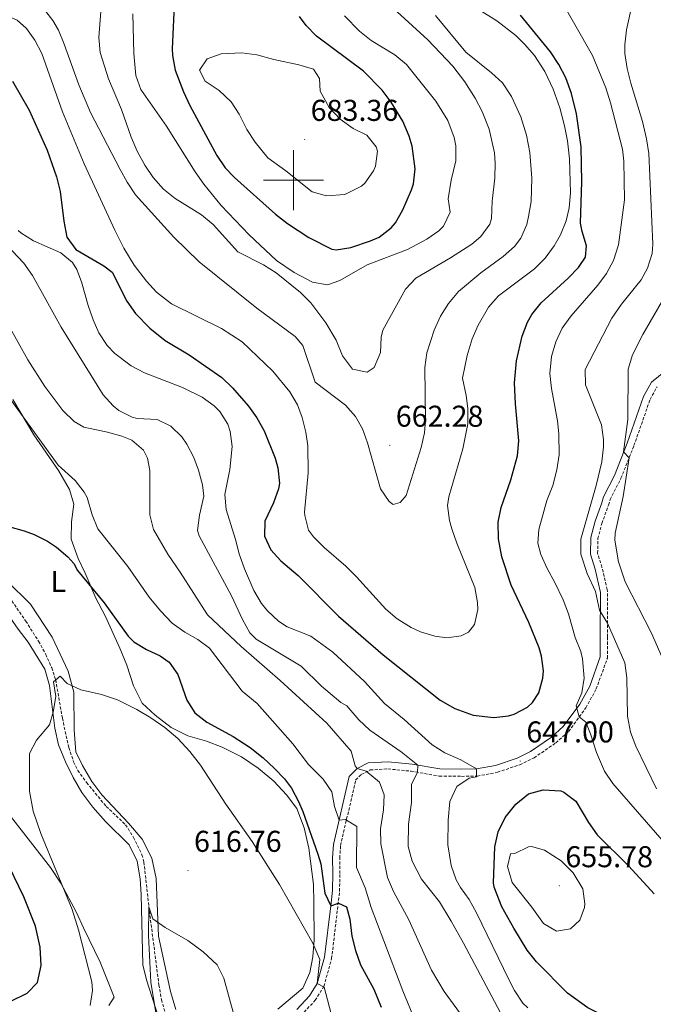
# Model space of a CAD drawing. Units: metres. Extents: x 555497 to 559977, y 4716694 to 4719701.
# Drawn here: x 557909 to 558120, y 4717726 to 4718053 of the extents above; entities that cross this region are included whole.
import ezdxf
from ezdxf.enums import TextEntityAlignment as Align

# ---------------------------------------------------------------- set-up
doc = ezdxf.new("R2010")
doc.units = ezdxf.units.M
doc.header["$MEASUREMENT"] = 0
doc.linetypes.add('TRAZOSX2', pattern=[1.5, 1, -0.5])
for name, color, linetype, lineweight in [('Carátula', 7, 'Continuous', 5), ('Level 11', 142, 'TRAZOSX2', 13), ('Level 21', 19, 'Continuous', 0), ('Level 36', 19, 'Continuous', 40), ('Level 37', 92, 'Continuous', 0), ('Level 4', 36, 'Continuous', 30), ('Level 41', 19, 'Continuous', 0), ('Level 5', 36, 'Continuous', 0), ('Level 63', 7, 'Continuous', 0), ('Level 7', 1, 'Continuous', 0)]:
    doc.layers.add(name, color=color, linetype=linetype, lineweight=lineweight)
doc.styles.add('Arial', font='ARIAL.TTF', dxfattribs={"height": 0.2})

# ---------------------------------------------------------------- blocks, each defined once
blk = doc.blocks.new('5PATER')
at = {"layer": 'Carátula', "linetype": 'Continuous', "lineweight": 5}
h = blk.add_hatch(color=250, dxfattribs=at)
edge = h.paths.add_edge_path()
edge.add_ellipse((0, 0), major_axis=(-1.33, -1.34), ratio=0.999422, start_angle=0, end_angle=360)

msp = doc.modelspace()

# ---------------------------------------------------------------- linework, layer by layer
at = {"layer": 'Level 11', "color": 142, "linetype": 'TRAZOSX2', "lineweight": 13}
msp.add_polyline3d([(557906.29, 4717860.04, 622.68), (557910.97, 4717853.31, 622.41), (557915.21, 4717846.59, 622.14), (557917.6, 4717842.23, 621.51), (557919.58, 4717837.71, 620.55), (557920.9, 4717833.78, 620.01), (557923.13, 4717820.99, 619.27), (557925.28, 4717811.2, 618.89), (557926.88, 4717806.47, 618.69), (557928.29, 4717803.63, 618.53), (557931.2, 4717799.57, 618.2), (557937.73, 4717791.63, 617.62), (557944.17, 4717785.55, 617.26), (557946.79, 4717781.32, 616.91), (557949.59, 4717775.58, 616.58), (557950.25, 4717773.15, 616.45), (557951.88, 4717758.31, 615.01), (557955.24, 4717732.28, 614.11), (557956.1, 4717727.36, 613.95), (557957.93, 4717720.75, 613.71)], dxfattribs=at)
at = {"layer": 'Level 21', "color": 19, "linetype": 'Continuous', "lineweight": 0}
msp.add_polyline3d([(558126.1, 4717938.43, 630.92), (558119.1, 4717932.83, 632.57), (558116.46, 4717928.03, 633.28), (558111.06, 4717912.51, 635.24), (558106.78, 4717901.79, 636.14), (558103.14, 4717894.67, 636.58), (558102.54, 4717892.67, 636.99), (558100.34, 4717886.51, 637.36), (558098.9, 4717881.07, 637.85), (558098.82, 4717875.55, 638.17), (558100.34, 4717870.59, 638.35), (558102.06, 4717863.23, 638.93), (558102.14, 4717862.91, 639.24), (558102.06, 4717848.03, 641.49), (558102.06, 4717841.39, 642.83), (558098.54, 4717831.71, 643.61), (558095.25, 4717825.71, 645.12), (558089.77, 4717818.19, 646.51), (558085.81, 4717814.67, 647.12), (558078.85, 4717809.87, 647.05), (558074.37, 4717807.71, 647.01), (558067.25, 4717805.31, 646.73), (558060.93, 4717804.11, 645.17), (558055.89, 4717804.03, 643.57), (558048.73, 4717804.11, 642.2), (558039.49, 4717805.71, 639.44), (558031.45, 4717806.51, 637.52), (558024.89, 4717806.11, 636.55), (558021.17, 4717804.27, 635.05), (558018.53, 4717801.63, 633.81), (558013.33, 4717778.99, 628.61), (558013.01, 4717774.51, 627.75), (558013.05, 4717769.39, 627.15), (558012.97, 4717763.63, 626.02), (558012.45, 4717758.59, 625.1), (558010.37, 4717741.47, 622.24), (558007.93, 4717732.75, 620.09), (558005.37, 4717728.59, 619.19), (558001.17, 4717724.11, 618.19)], dxfattribs=at)
at = {"layer": 'Level 21', "color": 19, "linetype": 'TRAZOSX2', "lineweight": 0}
msp.add_polyline3d([(558002.54, 4717722.11, 618.19), (558007.26, 4717727.15, 619.19), (558010.12, 4717731.79, 620.09), (558012.7, 4717741.01, 622.24), (558015.34, 4717763.49, 626.02), (558015.42, 4717769.38, 627.15), (558015.38, 4717774.44, 627.75), (558015.68, 4717778.64, 628.61), (558020.69, 4717800.44, 633.81), (558022.57, 4717802.32, 635.05), (558025.52, 4717803.78, 636.55), (558031.41, 4717804.14, 637.52), (558039.17, 4717803.36, 639.44), (558048.52, 4717801.74, 642.2), (558055.9, 4717801.66, 643.57), (558061.18, 4717801.74, 645.17), (558067.86, 4717803.01, 646.73), (558075.2711, 4717805.5122, 647.01), (558080.0515, 4717807.8214, 647.05), (558087.2824, 4717812.8003, 647.12), (558091.543, 4717816.5897, 646.51), (558097.2641, 4717824.439, 645.12), (558100.705, 4717830.7286, 643.61), (558104.4164, 4717840.9683, 642.83), (558104.4172, 4717848.0186, 641.49), (558104.5091, 4717863.1993, 639.24), (558104.3592, 4717863.7893, 638.93), (558102.62, 4717871.21, 638.35), (558101.1906, 4717875.8904, 638.17), (558101.2612, 4717880.7406, 637.85), (558102.6018, 4717885.8106, 637.36), (558104.7927, 4717891.9304, 636.99), (558105.3429, 4717893.7804, 636.58), (558108.9339, 4717900.81, 636.14), (558113.2754, 4717911.6797, 635.24), (558118.6274, 4717927.0594, 633.28), (558120.938, 4717931.2791, 632.57)], dxfattribs=at)
at = {"layer": 'Level 36', "color": 92, "linetype": 'Continuous', "lineweight": 0}
for points in [[(557906.66, 4717927.08, 630.52), (557913.62, 4717915.32, 629.35), (557921.86, 4717903.39, 628.73), (557925.46, 4717897.15, 628.71), (557926.9, 4717892.19, 628.59), (557926.18, 4717886.35, 627.39), (557926.02, 4717880.59, 626.49), (557928.34, 4717874.11, 625.58), (557930.73, 4717869.31, 625.07), (557934.29, 4717860.91, 624.06), (557937.41, 4717855.07, 623.11), (557942.29, 4717844.27, 622.69), (557944.53, 4717838.67, 622.24), (557946.77, 4717831.79, 621.71), (557949.65, 4717825.95, 621.26), (557954.01, 4717822.03, 620.94), (557959.37, 4717817.95, 621.69), (557964.81, 4717815.15, 622.02), (557971.09, 4717813.31, 622.83), (557976.33, 4717811.39, 623.21), (557982.73, 4717808.11, 623.67), (557988.29, 4717804.43, 624.04)], [(557960.8872, 4717724.1114, 615.12), (557959.048, 4717730.0317, 615.28), (557955.0905, 4717748.4322, 615.42), (557954.2929, 4717767.6331, 616.25), (557952.8937, 4717774.4337, 616.73), (557949.6544, 4717780.7546, 617.16), (557945.1749, 4717786.0256, 617.45), (557936.2058, 4717795.4677, 618.21), (557932.9262, 4717799.9485, 618.53), (557929.8468, 4717805.2293, 618.72), (557927.6073, 4717809.7899, 619.06), (557927.0081, 4717816.9903, 619.72), (557926.8897, 4717829.6308, 620.62), (557925.0905, 4717836.6715, 621.38), (557919.6917, 4717847.9529, 622.35), (557912.4928, 4717858.9147, 623.03), (557904.6936, 4717866.7565, 624.1), (557900.4942, 4717872.6775, 624.93), (557896.1756, 4717885.2388, 626.35), (557893.2163, 4717891.8797, 626.37)], [(557955.0067, 4717721.8725, 615.55), (557951.0883, 4717733.9531, 615.94), (557949.849, 4717738.9133, 616.05), (557949.3721, 4717762.3538, 616.46), (557949.0127, 4717767.5541, 616.67), (557948.0134, 4717773.4746, 616.93), (557945.334, 4717778.9053, 617.13), (557937.4547, 4717786.5871, 617.31), (557933.2452, 4717791.388, 617.92), (557929.6457, 4717796.2689, 618.52), (557926.7262, 4717801.3097, 619.01), (557924.2068, 4717806.5104, 619.23), (557921.8474, 4717812.191, 619.65), (557920.648, 4717817.7115, 619.7), (557918.8897, 4717831.8724, 620.82), (557917.3303, 4717837.3129, 621.2), (557911.7713, 4717846.2743, 622.6), (557908.4117, 4717850.6751, 623.22), (557896.8534, 4717866.998, 624.25), (557890.8145, 4717877.3995, 624.38)], [(557988.2884, 4717804.4284, 624.04), (557993.448, 4717800.1072, 624.01), (557997.6876, 4717795.4662, 624.25), (558001.1271, 4717790.9054, 624.08), (558003.5664, 4717784.5147, 624.11), (558005.1256, 4717777.7941, 623.91), (558006.6142, 4717765.7133, 623.46), (558006.7334, 4717759.633, 622.77), (558006.8519, 4717747.2326, 620.65), (558006.4511, 4717741.6328, 619.95), (558005.4903, 4717736.353, 619.46), (558003.1695, 4717731.2335, 618.27), (557994.8082, 4717724.1851, 616.73)], [(557905.89, 4717788.43, 622.14), (557919.17, 4717771.31, 621.26), (557922.57, 4717766.11, 620.87), (557927.85, 4717756.35, 620.16), (557930.17, 4717751.31, 618.78), (557935.69, 4717739.87, 618), (557940.41, 4717728.19, 617.29), (557938.57, 4717725.39, 618.12)]]:
    msp.add_polyline3d(points, dxfattribs=at)
at = {"layer": 'Level 4', "color": 36, "linetype": 'Continuous', "lineweight": 30}
for points in [[(557960.459, 4718060.6343, 675.01), (557959.6769, 4718043.6737, 675.01)], [(557959.68, 4718043.67, 675.01), (557959.78, 4718041.47, 675.01), (557960.68, 4718036.56, 675.01), (557963.37, 4718029.4, 675.01), (557965.55, 4718024.89, 675.01), (557974.5, 4718008.27, 675.01), (557977.32, 4718004.14, 675.01), (557980.38, 4718000.91, 675.01), (557994.06, 4717988.67, 675.01), (557998, 4717985.61, 675.01), (558005.06, 4717980.97, 675.01), (558012.71, 4717977.11, 675.01), (558014.18, 4717976.83, 675.01), (558019.08, 4717977.61, 675.01), (558025.67, 4717979.78, 675.01), (558028.5, 4717981.07, 675.01), (558032.48, 4717984.12, 675.01), (558033.9, 4717985.87, 675.01), (558036.41, 4717990.19, 675.01), (558039.32, 4717996.8, 675.01), (558039.94, 4717998.75, 675.01), (558040.52, 4718003.75, 675.01), (558039.51, 4718011.34, 675.01), (558038.54, 4718014.67, 675.01), (558036.38, 4718019.63, 675.01), (558032.54, 4718025.95, 675.01), (558029.54, 4718029.96, 675.01), (558023.34, 4718036.28, 675.01), (558007.7, 4718047.95, 675.01), (558004.2, 4718051.48, 675.01), (558002.06, 4718054.43, 675.01)], [(558069.28, 4717874.74, 650.01), (558068.18, 4717880.67, 650.01), (558068.1, 4717886.19, 650.01), (558069.08, 4717891.09, 650.01), (558072.34, 4717900.35, 650.01), (558074.54, 4717908.27, 650.01), (558074.96, 4717913.27, 650.01), (558073.82, 4717925.55, 650.01), (558073.58, 4717932.59, 650.01), (558074.18, 4717939.95, 650.01), (558076.06, 4717948.11, 650.01), (558077.87, 4717952.77, 650.01), (558079.34, 4717955.31, 650.01), (558082.45, 4717959.24, 650.01), (558091.42, 4717967.39, 650.01), (558094.86, 4717970.96, 650.01), (558097.14, 4717974.35, 650.01), (558097.5, 4717978.11, 650.01), (558095.99, 4717982.9, 650.01), (558095.46, 4717985.71, 650.01), (558095.94, 4717999.47, 650.01), (558095.66, 4718011.15, 650.01), (558094.13, 4718022.08, 650.01), (558092.5, 4718028.83, 650.01), (558090.58, 4718034.03, 650.01), (558088.26, 4718038.51, 650.01), (558085.51, 4718042.69, 650.01), (558075.5, 4718054.91, 650.01)], [(557906.5, 4718033, 650.01), (557912.1, 4718023.32, 650.01), (557918.06, 4718009.96, 650.01), (557921.14, 4718001.08, 650.01), (557922.36, 4717996.22, 650.01), (557923.58, 4717986.36, 650.01), (557924.62, 4717981, 650.01), (557927.62, 4717976.99, 650.01), (557936.92, 4717971.51, 650.01), (557939.74, 4717969.39, 650.01), (557944.58, 4717959.71, 650.01), (557947.4558, 4717955.6423, 650.01), (557952.1853, 4717950.7412, 650.01), (557957.3149, 4717946.6301, 650.01), (557965.3046, 4717941.8684, 650.01), (557976.144, 4717934.3461, 650.01), (557979.7437, 4717930.9053, 650.01), (557984.9931, 4717924.804, 650.01), (557987.8227, 4717920.9934, 650.01), (557990.2523, 4717916.6327, 650.01), (557993.9013, 4717907.5717, 650.01), (557994.8209, 4717904.2713, 650.01), (557995.3803, 4717899.251, 650.01), (557995.06, 4717897.311, 650.01), (557993.3194, 4717892.6211, 650.01), (557990.4986, 4717886.5914, 650.01), (557990.358, 4717881.5812, 650.01), (557992.4175, 4717877.0706, 650.01), (557995.7771, 4717873.3499, 650.01), (558001.5367, 4717868.5286, 650.01), (558015.0054, 4717854.9155, 650.01), (558029.8143, 4717842.0322, 650.01), (558048.853, 4717826.9881, 650.01), (558053.6528, 4717824.267, 650.01), (558059.7727, 4717822.0258, 650.01), (558066.6128, 4717821.2345, 650.01), (558071.553, 4717821.8036, 650.01), (558073.4531, 4717822.3533, 650.01), (558077.8536, 4717824.6826, 650.01), (558079.5338, 4717826.1923, 650.01), (558081.5743, 4717829.4721, 650.01), (558082.9949, 4717834.362, 650.01), (558083.1352, 4717836.7521, 650.01), (558082.4858, 4717841.6724, 650.01), (558081.6961, 4717844.4327, 650.01), (558078.297, 4717852.8337, 650.01), (558072.3784, 4717865.2253, 650.01), (558069.2795, 4717874.7363, 650.01)], [(557905.66, 4717884.68, 625.01), (557910.46, 4717883.33, 625.01), (557913.74, 4717882.12, 625.01), (557918.19, 4717879.86, 625.01), (557921.14, 4717877.95, 625.01), (557924.97, 4717874.72, 625.01), (557926.93, 4717872.43, 625.01), (557928.13, 4717870.19, 625.01), (557937.01, 4717859.39, 625.01), (557944.97, 4717848.26, 625.01), (557946.85, 4717846.43, 625.01), (557951.11, 4717843.88, 625.01), (557955.67, 4717841.72, 625.01), (557958.65, 4717839.63, 625.01), (557961.5, 4717835.55, 625.01), (557964.49, 4717826.99, 625.01), (557967.14, 4717822.75, 625.01), (557971.16, 4717819.73, 625.01), (557979.99, 4717814.86, 625.01), (557985.61, 4717811.31, 625.01), (557989.93, 4717807.87, 625.01), (557993.55, 4717804.43, 625.01), (557996.98, 4717800.8, 625.01), (557999.33, 4717797.75, 625.01), (558001.69, 4717793.34, 625.01), (558003.09, 4717789.95, 625.01), (558008.16, 4717775.82, 625.01), (558009.1251, 4717772.5931, 625.01), (558010.3839, 4717762.7825, 625.01), (558012.4535, 4717758.5919, 625.01), (558014.9737, 4717759.4715, 625.01), (558017.6136, 4717758.271, 625.01), (558018.7331, 4717754.1106, 625.01), (558019.4524, 4717748.5103, 625.01), (558020.6518, 4717743.6601, 625.01), (558022.3111, 4717738.9398, 625.01), (558026.7701, 4717730.8291, 625.01), (558029.1693, 4717724.9087, 625.01)], [(558122.61, 4717709.23, 650.01), (558119.51, 4717713.25, 650.01), (558117.01, 4717715.07, 650.01), (558097.87, 4717724.67, 650.01), (558091.2, 4717729.52, 650.01), (558080.81, 4717739.95, 650.01), (558077.7234, 4717743.8795, 650.01), (558073.2543, 4717751.1203, 650.01), (558069.3651, 4717758.1913, 650.01), (558066.7558, 4717764.7721, 650.01), (558066.566, 4717766.2722, 650.01), (558066.9575, 4717778.2226, 650.01), (558068.0581, 4717783.2326, 650.01), (558070.4688, 4717787.9924, 650.01), (558074.0095, 4717792.4319, 650.01), (558078.21, 4717795.7913, 650.01), (558083.0403, 4717797.2204, 650.01), (558088.8904, 4717796.8393, 650.01), (558089.9304, 4717796.4291, 650.01), (558093.9802, 4717793.4382, 650.01), (558098.1294, 4717786.3472, 650.01), (558100.989, 4717782.2365, 650.01), (558111.578, 4717771.734, 650.01), (558120.0071, 4717762.5921, 650.01)], [(557905.97, 4717726.83, 625.01), (557911.37, 4717729.47, 625.01), (557914.85, 4717733.08, 625.01), (557916.03, 4717738.74, 625.01), (557915.71, 4717744.78, 625.01), (557914.17, 4717751.85, 625.01), (557910.29, 4717761.55, 625.01), (557902.05, 4717778.35, 625.01)]]:
    msp.add_polyline3d(points, dxfattribs=at)
at = {"layer": 'Level 5', "color": 36, "linetype": 'Continuous', "lineweight": 0}
for points in [[(557936.46, 4718063.4, 665.01), (557935.26, 4718047.48, 665.01), (557935.74, 4718042.53, 665.01), (557938.42, 4718033.7, 665.01), (557942.77, 4718023.48, 665.01), (557946.02, 4718014.27, 665.01), (557947.99, 4718009.68, 665.01), (557950.54, 4718004.99, 665.01), (557953.34, 4718000.85, 665.01), (557956.78, 4717997, 665.01), (557960.62, 4717993.95, 665.01), (557969.46, 4717988.51, 665.01), (557973.25, 4717985.26, 665.01), (557981.5, 4717976.19, 665.01), (557990.02, 4717971.79, 665.01), (557994.26, 4717969.15, 665.01), (558002.31, 4717962.6, 665.01), (558005.74, 4717959.23, 665.01), (558010.82, 4717952.59, 665.01), (558014.18, 4717946.75, 665.01), (558016.34, 4717941.55, 665.01), (558019.62, 4717937.15, 665.01), (558024.52, 4717936.08, 665.01), (558026.86, 4717937.63, 665.01), (558028.98, 4717942.67, 665.01), (558029.19, 4717947.75, 665.01), (558029.78, 4717950.11, 665.01), (558037.22, 4717963.71, 665.01), (558040.66, 4717967.36, 665.01), (558052.29, 4717974.14, 665.01), (558059.3, 4717978.76, 665.01), (558062.3, 4717981.23, 665.01), (558065.34, 4717985.32, 665.01), (558065.9033, 4717987.3117, 665.01), (558066.144, 4717993.0719, 665.01), (558067.0249, 4718000.6721, 665.01), (558067.1456, 4718005.6723, 665.01), (558066.896, 4718009.0724, 665.01), (558065.0569, 4718016.9931, 665.01), (558062.7776, 4718022.8338, 665.01), (558060.468, 4718027.2644, 665.01), (558057.0386, 4718032.7153, 665.01), (558052.9791, 4718037.9462, 665.01), (558044.6599, 4718046.7481, 665.01), (558034.5008, 4718056.0304, 665.01)], [(558125.6, 4717776.99, 645.01), (558106.29, 4717799.31, 645.01), (558103.46, 4717803.43, 645.01), (558100.76, 4717809.62, 645.01), (558098.85, 4717815.79, 645.01), (558097.29, 4717819.71, 645.01), (558095.09, 4717821.46, 645.01), (558094.09, 4717825.07, 645.01), (558095.93, 4717829.39, 645.01), (558096.75, 4717834.35, 645.01), (558096.18, 4717840.81, 645.01), (558095.54, 4717843.23, 645.01), (558093.67, 4717847.87, 645.01), (558091.46, 4717855.71, 645.01), (558089.69, 4717860.39, 645.01), (558086.98, 4717866.19, 645.01), (558084.38, 4717870.83, 645.01), (558082.33, 4717875.44, 645.01), (558081.3, 4717879.23, 645.01), (558081.58, 4717883.79, 645.01), (558084.34, 4717893.4, 645.01), (558086.26, 4717898.43, 645.01), (558087.66, 4717903.63, 645.01), (558088.37, 4717908.59, 645.01), (558088.33, 4717915.59, 645.01), (558087.82, 4717919.95, 645.01), (558085.82, 4717930.67, 645.01), (558085.31, 4717935.65, 645.01), (558085.82, 4717941.31, 645.01), (558087.3, 4717946.27, 645.01), (558089.3995, 4717950.8058, 645.01), (558092.3701, 4717954.8754, 645.01), (558101.2216, 4717965.0742, 645.01), (558104.1422, 4717968.9138, 645.01), (558106.5028, 4717973.3236, 645.01), (558108.1435, 4717978.5035, 645.01), (558110.1754, 4717993.4738, 645.01), (558109.917, 4718006.3144, 645.01), (558109.4574, 4718010.2746, 645.01), (558105.5192, 4718025.786, 645.01), (558103.9098, 4718030.7865, 645.01), (558099.471, 4718041.4578, 645.01), (558087.3033, 4718062.991, 645.01)], [(558110.77, 4718050.03, 640.01), (558112.66, 4718058.59, 640.01)], [(557903.4566, 4718055.2446, 655.01), (557908.0365, 4718053.2136, 655.01), (557911.1763, 4718050.5229, 655.01), (557913.9759, 4718046.6023, 655.01), (557916.2454, 4718042.1417, 655.01), (557923.2032, 4718022.7896, 655.01), (557930.3213, 4718005.4375, 655.01), (557940.5789, 4717983.3947, 655.01), (557943.5783, 4717977.3939, 655.01), (557946.9777, 4717971.713, 655.01), (557951.0572, 4717966.4321, 655.01), (557954.4068, 4717962.7413, 655.01), (557959.4565, 4717958.8402, 655.01), (557976.016, 4717950.6668, 655.01)], [(557916.8573, 4718057.1622, 660.01), (557919.9169, 4718053.1814, 660.01), (557921.8165, 4718049.881, 660.01), (557923.756, 4718045.2604, 660.01), (557928.5745, 4718031.749, 660.01), (557932.5035, 4718022.5078, 660.01), (557942.3415, 4718003.5452, 660.01), (557944.701, 4717999.3146, 660.01), (557947.4806, 4717995.1639, 660.01), (557960.2493, 4717981.041, 660.01), (557968.6785, 4717972.8791, 660.01), (557987.7772, 4717957.3949, 660.01), (558000.6164, 4717947.9621, 660.01), (558003.1361, 4717944.9915, 660.01), (558007.1848, 4717932.8303, 660.01), (558017.3041, 4717925.1481, 660.01), (558020.6538, 4717921.4173, 660.01), (558022.9433, 4717917.3067, 660.01), (558024.6528, 4717912.6162, 660.01), (558028.941, 4717897.3147, 660.01), (558031.8606, 4717893.134, 660.01), (558033.2205, 4717892.1137, 660.01), (558035.5407, 4717892.7533, 660.01), (558037.461, 4717895.0731, 660.01), (558042.4631, 4717911.0728, 660.01), (558043.5738, 4717915.9828, 660.01), (558043.9443, 4717920.1129, 660.01), (558043.6965, 4717937.6337, 660.01), (558044.3671, 4717942.5738, 660.01), (558046.7781, 4717950.0537, 660.01), (558048.9387, 4717954.7535, 660.01), (558051.5493, 4717959.0132, 660.01), (558054.8799, 4717962.9827, 660.01), (558062.3809, 4717969.2316, 660.01), (558069.7418, 4717974.6705, 660.01), (558073.4823, 4717977.9499, 660.01)], [(557946.62, 4718055.32, 670.01), (557946.86, 4718042.12, 670.01), (557947.54, 4718034.84, 670.01), (557949.26, 4718030.13, 670.01), (557957.78, 4718017.94, 670.01), (557967.34, 4718002.75, 670.01), (557970.22, 4717998.68, 670.01), (557975.98, 4717991.63, 670.01), (557985.26, 4717981.79, 670.01), (557994.4, 4717973.33, 670.01), (558000.27, 4717969.29, 670.01), (558006.34, 4717966.03, 670.01), (558011.3, 4717965.15, 670.01), (558015.46, 4717966.59, 670.01), (558024.48, 4717971.8, 670.01), (558037.98, 4717976.91, 670.01), (558044.34, 4717980.35, 670.01), (558048.38, 4717983.18, 670.01), (558049.94, 4717984.67, 670.01), (558052.18, 4717989.39, 670.01), (558051.46, 4717993.79, 670.01), (558052.42, 4718000.03, 670.01), (558054.06, 4718006.43, 670.01), (558054, 4718011.42, 670.01), (558053.42, 4718014.19, 670.01), (558051.3, 4718019.87, 670.01), (558047.38, 4718026.27, 670.01), (558037.58, 4718038.51, 670.01), (558033.69, 4718041.66, 670.01), (558025.9, 4718046.51, 670.01), (558021.93, 4718049.54, 670.01), (558016.97, 4718054.69, 670.01)], [(557976.02, 4717950.67, 655.01), (557982.9, 4717946.19, 655.01), (557993.18, 4717936.43, 655.01), (557998.82, 4717929.63, 655.01), (558001.29, 4717925.28, 655.01), (558002.9, 4717921.07, 655.01), (558004.17, 4717916.21, 655.01), (558004.82, 4717911.63, 655.01), (558004.9, 4717902.59, 655.01), (558003.71, 4717889.6, 655.01), (558003.74, 4717888.43, 655.01), (558005.03, 4717883.57, 655.01), (558006.62, 4717881.31, 655.01), (558010.21, 4717877.78, 655.01), (558017.42, 4717871.55, 655.01), (558020.98, 4717868.05, 655.01), (558030.74, 4717857.31, 655.01), (558034.49, 4717854.02, 655.01), (558039.15, 4717851.16, 655.01), (558042.22, 4717849.79, 655.01), (558047.08, 4717848.28, 655.01), (558050.98, 4717847.71, 655.01), (558055.82, 4717848.39, 655.01), (558058.22, 4717849.63, 655.01), (558060.22, 4717852.19, 655.01), (558061.36, 4717857.16, 655.01), (558061.26, 4717859.55, 655.01), (558060.3, 4717864.45, 655.01), (558054.3, 4717879.23, 655.01), (558052.67, 4717883.96, 655.01), (558051.9, 4717886.75, 655.01), (558051.27, 4717891.78, 655.01), (558051.7, 4717894.67, 655.01), (558056.3, 4717910.67, 655.01), (558057.98, 4717918.99, 655.01), (558057.96, 4717924, 655.01), (558057.46, 4717928.35, 655.01), (558056.22, 4717934.19, 655.01), (558057.74, 4717941.63, 655.01), (558059.5, 4717947.23, 655.01), (558061.48, 4717951.82, 655.01), (558064.9, 4717957.79, 655.01), (558068.26, 4717961.49, 655.01), (558080.22, 4717970.51, 655.01), (558083.69, 4717974.11, 655.01), (558086.69, 4717978.11, 655.01), (558088.82, 4717981.79, 655.01), (558090.72, 4717986.46, 655.01), (558091.74, 4717990.83, 655.01), (558092.21, 4717995.82, 655.01), (558091.78, 4718007.07, 655.01), (558091.14, 4718013.15, 655.01), (558090.18, 4718018.06, 655.01), (558088.56, 4718024.05, 655.01), (558086.41, 4718030.26, 655.01), (558083.67, 4718036.12, 655.01), (558080.14, 4718041.47, 655.01), (558076.9, 4718045.29, 655.01), (558074.02, 4718048.11, 655.01), (558067.66, 4718052.99, 655.01), (558061.82, 4718056.67, 655.01)], [(558073.48, 4717977.95, 660.01), (558075.66, 4717980.67, 660.01), (558077.63, 4717985.3, 660.01), (558078.22, 4717987.95, 660.01), (558079.03, 4717992.9, 660.01), (558079.31, 4718000.63, 660.01), (558078.59, 4718009.24, 660.01), (558077.51, 4718015.02, 660.01), (558075.62, 4718021.1, 660.01), (558072.54, 4718027.87, 660.01), (558069.58, 4718032.35, 660.01), (558065.91, 4718035.77, 660.01), (558057.38, 4718042.59, 660.01), (558047.26, 4718054.75, 660.01)], [(558120.7715, 4717797.4934, 640.01), (558113.893, 4717811.7053, 640.01), (558112.1535, 4717816.3958, 640.01), (558111.1142, 4717821.6763, 640.01), (558110.8557, 4717834.4269, 640.01), (558110.2063, 4717839.3972, 640.01), (558104.4478, 4717852.6688, 640.01), (558101.8583, 4717856.9895, 640.01), (558100.459, 4717863.15, 640.01), (558097.6596, 4717869.1508, 640.01), (558095.5804, 4717875.5514, 640.01), (558095.621, 4717880.5717, 640.01), (558100.7433, 4717898.4315, 640.01), (558102.5444, 4717906.3515, 640.01), (558103.125, 4717911.3316, 640.01), (558103.1353, 4717913.7117, 640.01), (558102.4159, 4717918.652, 640.01), (558097.0974, 4717931.9536, 640.01), (558096.988, 4717937.0038, 640.01), (558105.8604, 4717954.1129, 640.01), (558109.1011, 4717958.7525, 640.01), (558115.6123, 4717966.8916, 640.01), (558117.8228, 4717970.7514, 640.01), (558119.3635, 4717975.5913, 640.01), (558119.5438, 4717978.6714, 640.01), (558118.1775, 4718008.833, 640.01), (558117.4681, 4718013.7833, 640.01), (558116.1588, 4718019.5438, 640.01), (558112.2602, 4718032.265, 640.01), (558111.0608, 4718037.1255, 640.01), (558110.2614, 4718042.1158, 640.01), (558110.1818, 4718045.066, 640.01), (558110.7724, 4718050.0261, 640.01)], [(557993.5, 4718040.11, 680.01), (557987.82, 4718041.71, 680.01), (557982.85, 4718042.36, 680.01), (557975.94, 4718042.03, 680.01), (557971.24, 4718040.36, 680.01), (557968.74, 4718036.59, 680.01), (557970.58, 4718032.91, 680.01), (557975.26, 4718029.87, 680.01), (557979.26, 4718026.11, 680.01), (557981.98, 4718021.92, 680.01), (557984.54, 4718016.83, 680.01), (557987.25, 4718012.64, 680.01), (557991.46, 4718007.39, 680.01), (557997.46, 4718003.15, 680.01), (558006.18, 4717996.11, 680.01), (558011.02, 4717994.8, 680.01), (558017.05, 4717995.28, 680.01), (558022.58, 4717997.98, 680.01), (558023.74, 4717998.99, 680.01), (558026.63, 4718003.11, 680.01), (558027.3, 4718004.67, 680.01), (558027.9, 4718009.71, 680.01), (558027.5, 4718011.07, 680.01), (558024.38, 4718014.99, 680.01), (558019.91, 4718017.24, 680.01), (558015.56, 4718020.26, 680.01), (558011.91, 4718024.23, 680.01), (558008.9, 4718029.63, 680.01), (558008.7, 4718033.79, 680.01), (558006.7, 4718036.99, 680.01), (558001.84, 4718038.37, 680.01), (557993.5, 4718040.11, 680.01)], [(557898.78, 4717984.44, 640.01), (557910.34, 4717972.44, 640.01), (557913.21, 4717968.34, 640.01), (557922.7, 4717951.16, 640.01), (557936.74, 4717928.59, 640.01), (557940.03, 4717924.89, 640.01), (557941.9, 4717923.39, 640.01), (557946.39, 4717921.15, 640.01), (557948.06, 4717920.67, 640.01), (557954.66, 4717920.35, 640.01), (557959.16, 4717918.19, 640.01), (557962.87, 4717914.62, 640.01), (557964.5809, 4717912.1873, 640.01), (557966.8405, 4717907.7367, 640.01), (557968.42, 4717903.5462, 640.01), (557969.7894, 4717898.6458, 640.01), (557970.179, 4717894.8255, 640.01), (557968.6982, 4717888.5055, 640.01), (557968.1075, 4717883.4154, 640.01), (557968.5773, 4717881.7053, 640.01), (557979.3752, 4717861.7124, 640.01), (557983.0543, 4717853.7914, 640.01), (557985.5238, 4717849.3608, 640.01), (557987.5737, 4717847.3103, 640.01), (558002.533, 4717838.3471, 640.01), (558009.2924, 4717831.7056, 640.01), (558015.8119, 4717826.2742, 640.01), (558017.7718, 4717825.1538, 640.01), (558021.7714, 4717820.4328, 640.01), (558025.401, 4717816.992, 640.01), (558035.8405, 4717809.8197, 640.01), (558041.4001, 4717805.3785, 640.01), (558041.2898, 4717802.9884, 640.01), (558039.2893, 4717799.0686, 640.01), (558039.2485, 4717792.9884, 640.01), (558038.2876, 4717785.7883, 640.01), (558038.1667, 4717778.268, 640.01), (558039.4861, 4717773.4575, 640.01), (558042.6155, 4717767.4767, 640.01), (558048.5347, 4717759.8653, 640.01), (558052.454, 4717753.4743, 640.01), (558056.6132, 4717746.1934, 640.01), (558068.7302, 4717723.1514, 640.01)], [(557908.43, 4717983.28, 645.01), (557909.26, 4717982.44, 645.01), (557913.53, 4717979.79, 645.01), (557922.66, 4717975.88, 645.01), (557926.53, 4717972.62, 645.01), (557927.98, 4717970.28, 645.01), (557929.46, 4717966.2, 645.01), (557931.7, 4717958.28, 645.01), (557933.34, 4717953.56, 645.01), (557935.3, 4717949.23, 645.01), (557938.06, 4717945.06, 645.01), (557940.58, 4717942.35, 645.01), (557946.06, 4717938.19, 645.01), (557950.5, 4717935.89, 645.01), (557963.06, 4717931.07, 645.01), (557969.58, 4717927.79, 645.01), (557973.63, 4717924.95, 645.01), (557975.54, 4717923.07, 645.01), (557978.22, 4717918.8, 645.01), (557978.94, 4717916.43, 645.01), (557979.57, 4717911.44, 645.01), (557978.79, 4717903.8, 645.01), (557977.22, 4717895.39, 645.01), (557977.59, 4717890.41, 645.01), (557980.7, 4717880.51, 645.01), (557981.89, 4717875.66, 645.01), (557983.71, 4717870.7, 645.01), (557986.78, 4717863.47, 645.01), (557989.34, 4717859.21, 645.01), (557991.33, 4717856.75, 645.01), (557995.01, 4717853.32, 645.01), (557997.93, 4717851.39, 645.01), (558005.73, 4717848.35, 645.01), (558013.13, 4717842.99, 645.01), (558023.59, 4717833.26, 645.01), (558030.33, 4717825.87, 645.01), (558036.85, 4717820.59, 645.01), (558046.17, 4717812.19, 645.01), (558050.39, 4717809.51, 645.01), (558055.65, 4717807.15, 645.01), (558060.93, 4717804.11, 645.01), (558060.85, 4717801.55, 645.01), (558058.49, 4717801.07, 645.01), (558054.39, 4717798.24, 645.01), (558052, 4717793.28, 645.01), (558051.42, 4717787.12, 645.01), (558051.4071, 4717778.8255, 645.01), (558052.4063, 4717771.9451, 645.01), (558054.1258, 4717767.2545, 645.01), (558055.5255, 4717764.6742, 645.01), (558058.4951, 4717760.6534, 645.01), (558060.9246, 4717756.2028, 645.01), (558071.6419, 4717734.1207, 645.01), (558073.5714, 4717730.4304, 645.01), (558076.3209, 4717726.2299, 645.01), (558078.0107, 4717724.6696, 645.01)], [(558123.3767, 4717839.4747, 635.01), (558119.1278, 4717849.296, 635.01), (558110.3097, 4717866.3783, 635.01), (558108.1404, 4717873.069, 635.01), (558106.9213, 4717880.2195, 635.01), (558107.0216, 4717882.5896, 635.01), (558109.6932, 4717894.7796, 635.01), (558111.6548, 4717907.5998, 635.01), (558109.735, 4717909.6303, 635.01), (558111.2564, 4717920.3505, 635.01), (558111.2985, 4717937.1512, 635.01), (558112.7991, 4717941.9011, 635.01), (558116.27, 4717948.6407, 635.01), (558126.4225, 4717966.3496, 635.01)], [(557905.164, 4717951.8199, 635.01), (557911.6628, 4717940.1983, 635.01), (557917.2619, 4717931.3169, 635.01), (557923.3111, 4717923.3554, 635.01), (557927.0007, 4717919.6746, 635.01), (557930.3006, 4717917.7939, 635.01), (557938.1006, 4717916.1924, 635.01), (557942.8806, 4717914.8414, 635.01), (557946.2605, 4717913.4707, 635.01), (557950.0703, 4717910.1699, 635.01), (557951.5, 4717907.4695, 635.01), (557952.2595, 4717903.3892, 635.01), (557952.2177, 4717888.6686, 635.01), (557953.4271, 4717883.8382, 635.01), (557958.1763, 4717875.6269, 635.01), (557962.3356, 4717869.6259, 635.01), (557971.3642, 4717855.3536, 635.01), (557982.5532, 4717844.8311, 635.01), (557995.6022, 4717833.5982, 635.01), (558011.1309, 4717819.3947, 635.01), (558019.21, 4717810.0328, 635.01), (558020.5795, 4717805.1624, 635.01), (558021.1694, 4717804.2722, 635.01), (558024.2093, 4717803.3916, 635.01), (558028.609, 4717799.7107, 635.01), (558030.1685, 4717795.4702, 635.01), (558029.9579, 4717790.47, 635.01), (558028.9271, 4717784.1899, 635.01), (558029.0265, 4717779.1897, 635.01), (558031.3252, 4717767.9488, 635.01), (558033.2747, 4717763.3483, 635.01), (558038.3737, 4717753.8669, 635.01)], [(557903.62, 4717930.18, 630.01), (557921.74, 4717905.23, 630.01), (557927.34, 4717900.11, 630.01), (557930.42, 4717896.16, 630.01), (557931.34, 4717894.43, 630.01), (557933.06, 4717888.67, 630.01), (557934.93, 4717884, 630.01), (557944.86, 4717871.47, 630.01), (557952.01, 4717861.31, 630.01), (557955.77, 4717856.75, 630.01), (557959.65, 4717852.67, 630.01), (557963.81, 4717849.63, 630.01), (557968.19, 4717847.15, 630.01), (557972.05, 4717844.35, 630.01), (557982.97, 4717829.95, 630.01), (557987.89, 4717825.87, 630.01), (557999.81, 4717812.43, 630.01), (558005.01, 4717805.63, 630.01), (558009.85, 4717800.75, 630.01), (558012.77, 4717796.51, 630.01), (558013.69, 4717791.57, 630.01), (558015.2, 4717787.12, 630.01), (558017.29, 4717787.31, 630.01), (558021.13, 4717784.99, 630.01), (558020.93, 4717771.31, 630.01), (558023.81, 4717764.51, 630.01), (558025.81, 4717758.03, 630.01), (558036.41, 4717730.35, 630.01), (558040.53, 4717720.35, 630.01)], [(557932.33, 4717725.39, 620.01), (557933.18, 4717730.4, 620.01), (557932.89, 4717733.31, 620.01), (557928.53, 4717750.59, 620.01), (557926.41, 4717757.31, 620.01), (557916.01, 4717782.59, 620.01), (557913.45, 4717790.11, 620.01), (557912.17, 4717796.75, 620.01), (557912.21, 4717809.31, 620.01), (557914.56, 4717813.72, 620.01), (557918.89, 4717818.83, 620.01), (557920.05, 4717822.99, 620.01), (557920.93, 4717828.19, 620.01), (557920.12, 4717833.14, 620.01), (557922.37, 4717834.99, 620.01), (557924.77, 4717832.51, 620.01), (557929.29, 4717830.42, 620.01), (557936.18, 4717828.9, 620.01), (557941.41, 4717827.1, 620.01), (557947.94, 4717823.91, 620.01), (557952.59, 4717821.16, 620.01), (557957.16, 4717817.92, 620.01), (557961.51, 4717814.2, 620.01), (557965.5, 4717809.97, 620.01), (557969.05, 4717805.39, 620.01), (557977.49, 4717792.43, 620.01), (557986.25, 4717780.03, 620.01), (557995.41, 4717765.71, 620.01), (558006.49, 4717746.11, 620.01), (558008.73, 4717740.75, 620.01), (558007.93, 4717732.75, 620.01), (558010.17, 4717731.55, 620.01), (558013.05, 4717720.59, 620.01)], [(558073.61, 4717775.95, 655.01), (558078.19, 4717778.17, 655.01), (558079.17, 4717778.35, 655.01), (558083.49, 4717777.15, 655.01), (558089.05, 4717773.55, 655.01), (558093.01, 4717769.55, 655.01), (558096.25, 4717764.19, 655.01), (558096.93, 4717759.2, 655.01), (558096.81, 4717758.03, 655.01), (558095.29, 4717753.79, 655.01), (558092.21, 4717750.91, 655.01), (558087.49, 4717750.19, 655.01), (558083.15, 4717752.69, 655.01), (558079.29, 4717758.11, 655.01), (558072.78, 4717766.3, 655.01), (558071.25, 4717771.71, 655.01), (558072.25, 4717775.87, 655.01), (558073.61, 4717775.95, 655.01)], [(557954.97, 4717718.32, 615.01), (557952.57, 4717733.15, 615.01), (557951.77, 4717748.75, 615.01), (557951.89, 4717758.19, 615.01), (557953.25, 4717754.27, 615.01), (557957.28, 4717751.36, 615.01), (557964.81, 4717746.99, 615.01), (557969.97, 4717743.23, 615.01), (557974.65, 4717738.99, 615.01), (557976.83, 4717734.48, 615.01), (557980.33, 4717722.03, 615.01)], [(558038.37, 4717753.87, 635.01), (558045.89, 4717737.15, 635.01), (558050.17, 4717730.03, 635.01), (558061.53, 4717714.43, 635.01), (558065.17, 4717711, 635.01), (558074.65, 4717704.27, 635.01), (558081.69, 4717698.59, 635.01), (558084.93, 4717694.79, 635.01), (558086.57, 4717691.95, 635.01), (558088.44, 4717687.28, 635.01), (558088.89, 4717685.23, 635.01), (558091.85, 4717664.83, 635.01), (558092.6, 4717649.7, 635.01), (558092.97, 4717647.39, 635.01), (558094.65, 4717642.65, 635.01), (558096.09, 4717640.67, 635.01), (558104.82, 4717632.37, 635.01), (558114.72, 4717620.76, 635.01), (558119.13, 4717616.99, 635.01), (558124.45, 4717611.63, 635.01)]]:
    msp.add_polyline3d(points, dxfattribs=at)
at = {"layer": 'Level 63', "linetype": 'Continuous', "lineweight": 0}
for points in [[(558000.01, 4717990, 0.01), (558000.01, 4718010, 0.01)], [(557990.01, 4718000, 0.01), (558010.01, 4718000, 0.01)]]:
    msp.add_polyline3d(points, dxfattribs=at)

# ---------------------------------------------------------------- block references
at = {"layer": 'Level 7', "color": 19, "linetype": 'Continuous', "lineweight": 0, "xscale": 0.09999983015004542, "yscale": 0.09999983015004542}
for p in [(558003.74, 4718013.55, 683.37), (558032.06, 4717911.79, 662.29), (558075.45, 4717806.75, 647.01), (557964.93, 4717770.35, 616.77), (558088.45, 4717765.23, 655.79)]:
    msp.add_blockref('5PATER', p, dxfattribs=at)

# ---------------------------------------------------------------- texts
at = {"layer": 'Level 37', "color": 92, "linetype": 'Continuous', "lineweight": 0, "style": 'Arial'}
msp.add_text('L', height=7, dxfattribs=at).set_placement((557921.7424, 4717866.5, 624.12), align=Align.MIDDLE_CENTER)
at = {"layer": 'Level 41', "color": 19, "linetype": 'Continuous', "lineweight": 0, "style": 'Arial'}
for s, p in [('683.36', (558005.72, 4718017.55, 683.37)), ('662.28', (558034.04, 4717915.79, 662.29)), ('647.00', (558077.44, 4717810.75, 647.01)), ('616.76', (557966.92, 4717774.35, 616.77)), ('655.78', (558090.44, 4717769.23, 655.79))]:
    msp.add_text(s, height=6.99996, dxfattribs=at).set_placement(p, align=Align.BOTTOM_LEFT)

doc.saveas('drawing.dxf')
